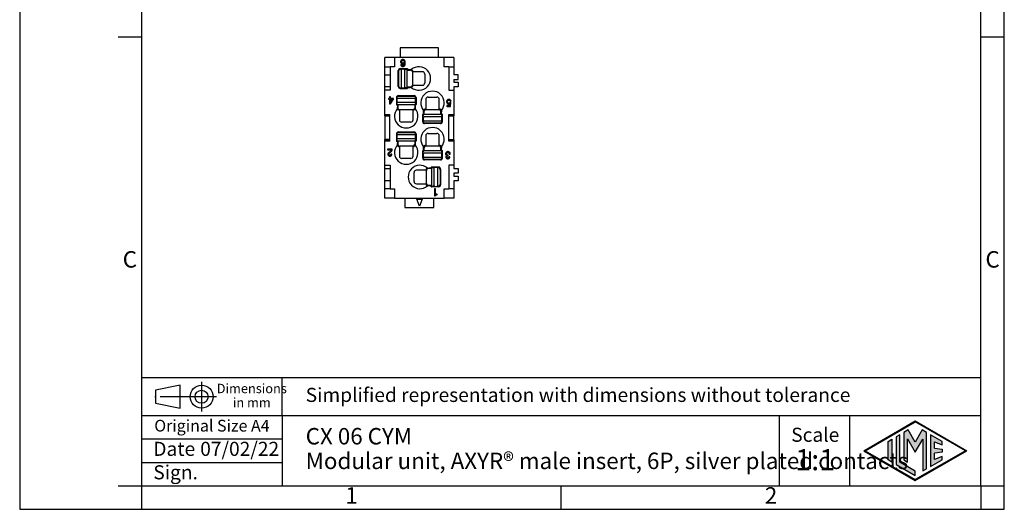
# Model space of a CAD drawing. Units: millimetres. Extents: x -210 to 0, y 0 to 297.
# Drawn here: x -210 to 0, y 0 to 104 of the extents above; entities that cross this region are included whole.
import ezdxf

# ---------------------------------------------------------------- set-up
doc = ezdxf.new("R2010")
doc.units = ezdxf.units.MM
doc.linetypes.add('DOT_CENTER', pattern=[14, 12, -1, 0, -1])
doc.layers.add('1', color=7, linetype='Continuous')
doc.styles.add('CONVERTER_11', font='ARIAL.TTF', dxfattribs={"width": 1.2})
doc.styles.add('CONVERTER_12', font='ARIAL.TTF', dxfattribs={"width": 1.38})

# ---------------------------------------------------------------- blocks, each defined once
blk = doc.blocks.new('_formato_A4', base_point=(-232.4, 0))
at = {"layer": '1', "linetype": 'Continuous'}
h = blk.add_hatch(color=7, dxfattribs=at)
h.paths.add_polyline_path([(-8.01, 12.5), (-19, 6.16), (-29.99, 12.5), (-19, 18.84)])
h.paths.add_polyline_path([(-29.69, 12.5), (-19, 6.33), (-8.31, 12.5), (-19, 18.67)], flags=16)
for points in [[(-20.5, 16.92), (-21.44, 16.38), (-21.45, 10.53), (-20.64, 10.06), (-20.64, 14.99), (-19, 12.15), (-17.37, 14.97), (-17.37, 8.17), (-16.56, 8.62), (-16.56, 16.38), (-17.5, 16.92), (-19, 14.32)], [(-23.96, 10.07), (-24.77, 10.54), (-24.77, 14.46), (-23.96, 14.93)], [(-22.28, 15.9), (-23.09, 15.43), (-23.09, 9.57), (-19, 7.21), (-19, 8.15), (-22.28, 10.04)], [(-13.27, 14.48), (-15.72, 15.9), (-15.72, 9.1), (-13.27, 10.52), (-13.27, 11.27), (-14.91, 10.61), (-14.91, 11.99), (-13.27, 12.15), (-13.27, 12.85), (-14.91, 13.01), (-14.91, 14.39), (-13.27, 13.73)]]:
    blk.add_hatch(color=7, dxfattribs=at).paths.add_polyline_path(points)
at = {"layer": '1', "color": 7, "linetype": 'Continuous'}
for p, q in [((-210, 297), (-210, 0)), ((0, 0), (0, 297)), ((-184, 292), (-184, 23)), ((-184, 292), (-184, 5)), ((-5, 5), (-5, 292)), ((0, 5), (0, 292)), ((-184, 100.67), (-189, 100.67)), ((0, 100.67), (-5, 100.67)), ((-5, 28), (-184, 28)), ((-154, 20), (-154, 28)), ((-175.75, 26.45), (-181, 25.4)), ((-181, 25.4), (-181, 22.6)), ((-175.75, 21.55), (-175.75, 26.45)), ((-181, 22.6), (-175.75, 21.55)), ((-184, 20), (-184, 0)), ((-184, 20), (-5, 20)), ((-154, 20), (-154, 5)), ((-154, 20), (-154, 5)), ((-48, 20), (-48, 5)), ((-33, 20), (-33, 5)), ((-29.99, 12.5), (-19, 18.84)), ((-29.69, 12.5), (-19, 18.67)), ((-20.5, 16.92), (-21.44, 16.38)), ((-19, 14.32), (-20.5, 16.92)), ((-19, 18.84), (-8.01, 12.5)), ((-8.31, 12.5), (-19, 18.67)), ((-17.5, 16.92), (-19, 14.32)), ((-16.56, 16.38), (-17.5, 16.92)), ((-184, 15), (-154, 15)), ((-24.77, 14.46), (-23.96, 14.93)), ((-23.96, 14.93), (-23.96, 10.07)), ((-22.28, 15.9), (-23.09, 15.43)), ((-23.09, 15.43), (-23.09, 9.57)), ((-22.28, 10.04), (-22.28, 15.9)), ((-21.44, 16.38), (-21.45, 10.53)), ((-20.64, 14.99), (-19, 12.15)), ((-20.64, 10.06), (-20.64, 14.99)), ((-19, 12.15), (-17.37, 14.97)), ((-17.37, 14.97), (-17.37, 8.17)), ((-16.56, 8.62), (-16.56, 16.38)), ((-15.72, 15.9), (-15.72, 9.1)), ((-13.27, 14.48), (-15.72, 15.9)), ((-24.77, 10.54), (-24.77, 14.46)), ((-14.91, 14.39), (-13.27, 13.73)), ((-14.91, 13.01), (-14.91, 14.39)), ((-14.91, 13.01), (-13.27, 12.85)), ((-13.27, 13.73), (-13.27, 14.48)), ((-13.27, 12.85), (-13.27, 12.15)), ((-29.99, 12.5), (-19, 6.16)), ((-29.69, 12.5), (-19, 6.33)), ((-23.96, 10.07), (-24.77, 10.54)), ((-21.45, 10.53), (-20.64, 10.06)), ((-8.31, 12.5), (-19, 6.33)), ((-19, 6.16), (-8.01, 12.5)), ((-15.72, 9.1), (-13.27, 10.52)), ((-13.27, 12.15), (-14.91, 11.99)), ((-14.91, 10.61), (-14.91, 11.99)), ((-13.27, 11.27), (-14.91, 10.61)), ((-13.27, 10.52), (-13.27, 11.27)), ((-184, 10), (-154, 10)), ((-23.09, 9.57), (-19, 7.21)), ((-19, 8.15), (-22.28, 10.04)), ((-17.37, 8.17), (-16.56, 8.62)), ((-19, 7.21), (-19, 8.15)), ((-189, 5), (-5, 5)), ((-94.5, 0), (-94.5, 5)), ((-5, 5), (-5, 0)), ((-5, 5), (0, 5)), ((0, 0), (0, 5)), ((-210, 0), (0, 0)), ((-5, 0), (0, 0))]:
    blk.add_line(p, q, dxfattribs=at)
at = {"layer": '1', "color": 7, "linetype": 'DOT_CENTER'}
for p, q in [((-171.2, 27.15), (-171.2, 20.85)), ((-168.05, 24), (-181.7, 24))]:
    blk.add_line(p, q, dxfattribs=at)
at = {"layer": '1', "color": 7, "linetype": 'Continuous'}
for radius in [2.45, 1.4]:
    blk.add_circle((-171.2, 24), radius, dxfattribs=at)
at = {"layer": '1', "color": 7}
for s, insert, char_height, attachment_point, line_spacing_factor, style in [('C', (-186.5, 52.83), 3.5, 5, 1.320528, 'CONVERTER_11'), ('C', (-2.5, 52.83), 3.5, 5, 1.320528, 'CONVERTER_11'), ('Dimensions', (-160.5, 25.5), 2, 5, 0.90036, 'CONVERTER_11'), ('Simplified representation with dimensions without tolerance', (-149, 24), 3, 4, 0.90036, 'CONVERTER_11'), ('in mm', (-160.5, 22.5), 2, 5, 0.60024, 'CONVERTER_11'), ('Original Size A4', (-169, 17.5), 2.5, 5, 0.60024, 'CONVERTER_12'), ('CX 06 CYM\\PModular unit, AXYR® male insert, 6P, silver plated contacts', (-149, 12.5), 3.5, 4, 0.90036, 'CONVERTER_11'), ('Scale', (-40.32, 15.5), 3, 5, 1.320528, 'CONVERTER_11'), ('Date', (-181.5, 12.5), 3, 4, 1.320528, 'CONVERTER_11'), ('07/02/22', (-171.5, 12.5), 3, 4, 1.320528, 'CONVERTER_11'), ('1:1', (-40.32, 10), 4.5, 5, 1.320528, 'CONVERTER_11'), ('Sign.', (-181.5, 7.5), 3, 4, 1.320528, 'CONVERTER_11'), ('1', (-139.25, 2.5), 3.5, 5, 1.320528, 'CONVERTER_11'), ('2', (-49.75, 2.5), 3.5, 5, 1.320528, 'CONVERTER_11')]:
    blk.add_mtext(s, dxfattribs=dict(at, insert=insert, char_height=char_height, attachment_point=attachment_point, line_spacing_factor=line_spacing_factor, style=style))

msp = doc.modelspace()

# ---------------------------------------------------------------- linework, layer by layer
at = {"color": 7, "linetype": 'Continuous'}
for p, q in [((-120.65, 98.35), (-128.85, 98.35)), ((-128.85, 98.35), (-128.85, 96.35)), ((-120.65, 96.35), (-120.65, 98.35)), ((-132.1, 94.35), (-132.1, 96.35)), ((-130.05, 96.35), (-132.1, 96.35)), ((-128.85, 96.35), (-130.05, 96.35)), ((-120.65, 96.35), (-128.85, 96.35)), ((-119.45, 96.35), (-120.65, 96.35)), ((-117.4, 96.35), (-119.45, 96.35)), ((-117.4, 96.35), (-117.4, 94.35)), ((-132.1, 92.65), (-132.1, 94.35)), ((-132.1, 90.05), (-132.1, 92.65)), ((-117.4, 94.35), (-117.4, 92.65)), ((-116.5, 92.65), (-117.4, 92.65)), ((-116.5, 91.65), (-116.5, 92.65)), ((-117.4, 91.65), (-117.4, 91.05)), ((-117.4, 91.65), (-116.5, 91.65)), ((-117.4, 91.05), (-116.5, 91.05)), ((-116.5, 91.05), (-116.5, 90.05)), ((-132.1, 89.35), (-132.1, 90.05)), ((-132.1, 84.2), (-132.1, 89.35)), ((-117.4, 90.05), (-117.4, 89.35)), ((-116.5, 90.05), (-117.4, 90.05)), ((-117.4, 89.35), (-117.4, 84.2)), ((-132.1, 83.9), (-132.1, 84.2)), ((-117.4, 84.2), (-117.4, 83.9)), ((-132.1, 83.867), (-132.1, 83.9)), ((-132.1, 83.867), (-132.1, 78.867)), ((-117.4, 83.867), (-117.4, 83.9)), ((-117.4, 78.867), (-117.4, 83.867)), ((-132.1, 78.8), (-132.1, 78.867)), ((-132.1, 78.5), (-132.1, 78.8)), ((-132.1, 73.35), (-132.1, 78.5)), ((-117.4, 78.8), (-117.4, 78.867)), ((-117.4, 78.8), (-117.4, 78.5)), ((-117.4, 78.5), (-117.4, 73.35)), ((-132.1, 72.65), (-132.1, 73.35)), ((-132.1, 70.05), (-132.1, 72.65)), ((-117.4, 73.35), (-117.4, 72.65)), ((-117.4, 72.65), (-116.5, 72.65)), ((-117.4, 71.65), (-117.4, 71.05)), ((-116.5, 71.65), (-117.4, 71.65)), ((-116.5, 72.65), (-116.5, 71.65)), ((-132.1, 68.35), (-132.1, 70.05)), ((-117.4, 71.05), (-116.5, 71.05)), ((-117.4, 70.05), (-117.4, 68.35)), ((-116.5, 70.05), (-117.4, 70.05)), ((-116.5, 71.05), (-116.5, 70.05)), ((-132.1, 66.35), (-132.1, 68.35)), ((-117.4, 68.35), (-117.4, 66.35)), ((-130.05, 66.35), (-132.1, 66.35)), ((-130.05, 66.35), (-127.85, 66.35)), ((-127.85, 66.35), (-127.85, 64.35)), ((-127.85, 66.35), (-121.65, 66.35)), ((-121.65, 66.35), (-119.45, 66.35)), ((-121.65, 64.35), (-121.65, 66.35)), ((-117.4, 66.35), (-119.45, 66.35)), ((-127.85, 64.35), (-121.65, 64.35))]:
    msp.add_line(p, q, dxfattribs=at)
at = {"color": 2, "linetype": 'Continuous'}
for p, q in [((-130.05, 96.35), (-130.05, 94.35)), ((-128.709, 95.6), (-128.747, 95.488)), ((-128.747, 95.488), (-128.747, 95.338)), ((-128.747, 95.338), (-128.709, 95.225)), ((-128.541, 94.831), (-128.728, 94.831)), ((-128.728, 94.831), (-128.728, 94.794)), ((-128.728, 94.794), (-128.709, 94.7)), ((-128.672, 95.675), (-128.709, 95.6)), ((-128.709, 95.225), (-128.672, 95.15)), ((-128.709, 94.7), (-128.672, 94.625)), ((-128.616, 95.75), (-128.672, 95.675)), ((-128.672, 95.15), (-128.616, 95.075)), ((-128.672, 94.625), (-128.616, 94.55)), ((-128.559, 95.806), (-128.616, 95.75)), ((-128.616, 95.075), (-128.559, 95.019)), ((-128.616, 94.55), (-128.559, 94.494)), ((-128.503, 95.844), (-128.559, 95.806)), ((-128.559, 95.469), (-128.522, 95.563)), ((-128.559, 95.356), (-128.559, 95.469)), ((-128.522, 95.263), (-128.559, 95.356)), ((-128.559, 95.019), (-128.503, 94.981)), ((-128.522, 94.738), (-128.541, 94.831)), ((-128.522, 95.563), (-128.484, 95.619)), ((-128.484, 95.206), (-128.522, 95.263)), ((-128.484, 94.681), (-128.522, 94.738)), ((-128.409, 95.881), (-128.503, 95.844)), ((-128.503, 94.981), (-128.409, 94.944)), ((-128.484, 95.619), (-128.409, 95.675)), ((-128.409, 95.15), (-128.484, 95.206)), ((-128.409, 94.625), (-128.484, 94.681)), ((-128.316, 95.9), (-128.409, 95.881)), ((-128.409, 95.675), (-128.316, 95.713)), ((-128.316, 95.113), (-128.409, 95.15)), ((-128.409, 94.944), (-128.316, 94.925)), ((-128.334, 94.588), (-128.409, 94.625)), ((-128.203, 94.588), (-128.334, 94.588)), ((-128.222, 95.9), (-128.316, 95.9)), ((-128.316, 95.713), (-128.222, 95.713)), ((-128.222, 95.113), (-128.316, 95.113)), ((-128.316, 94.925), (-128.222, 94.925)), ((-128.128, 95.881), (-128.222, 95.9)), ((-128.222, 95.713), (-128.128, 95.675)), ((-128.128, 95.15), (-128.222, 95.113)), ((-128.222, 94.925), (-128.128, 94.944)), ((-128.128, 94.625), (-128.203, 94.588)), ((-128.034, 95.844), (-128.128, 95.881)), ((-128.128, 95.675), (-128.053, 95.619)), ((-128.053, 95.206), (-128.128, 95.15)), ((-128.128, 94.944), (-128.034, 95)), ((-128.053, 94.681), (-128.128, 94.625)), ((-128.053, 95.619), (-128.016, 95.563)), ((-128.016, 95.263), (-128.053, 95.206)), ((-128.016, 94.738), (-128.053, 94.681)), ((-127.978, 95.806), (-128.034, 95.844)), ((-128.034, 95), (-127.941, 95.094)), ((-128.016, 95.563), (-127.978, 95.469)), ((-127.978, 95.356), (-128.016, 95.263)), ((-127.978, 94.831), (-128.016, 94.738)), ((-127.922, 95.75), (-127.978, 95.806)), ((-127.978, 95.469), (-127.978, 95.356)), ((-127.941, 95.094), (-127.978, 94.831)), ((-127.978, 94.494), (-127.922, 94.55)), ((-127.866, 95.675), (-127.922, 95.75)), ((-127.922, 94.55), (-127.866, 94.625)), ((-127.828, 95.6), (-127.866, 95.675)), ((-127.866, 94.625), (-127.828, 94.7)), ((-127.791, 95.506), (-127.828, 95.6)), ((-127.828, 94.7), (-127.791, 94.794)), ((-127.772, 95.394), (-127.791, 95.506)), ((-127.791, 94.794), (-127.772, 94.906)), ((-127.753, 95.225), (-127.772, 95.394)), ((-127.772, 94.906), (-127.753, 95.075)), ((-127.753, 95.075), (-127.753, 95.225)), ((-119.45, 94.35), (-119.45, 96.35)), ((-132.1, 94.35), (-131, 94.35)), ((-132.1, 92.65), (-131, 92.65)), ((-131, 94.35), (-131, 92.65)), ((-130.05, 94.35), (-131, 94.35)), ((-131, 92.65), (-131, 90.05)), ((-129.25, 90.15), (-129.25, 93.55)), ((-129.15, 90.15), (-129.15, 93.55)), ((-128.85, 93.95), (-127.35, 93.95)), ((-128.65, 93.85), (-128.85, 93.85)), ((-128.65, 93.85), (-128.45, 93.85)), ((-128.65, 93.65), (-128.65, 93.85)), ((-128.65, 93.65), (-128.65, 90.05)), ((-128.559, 94.494), (-128.503, 94.456)), ((-128.503, 94.456), (-128.409, 94.419)), ((-128.05, 93.85), (-128.45, 93.85)), ((-128.409, 94.419), (-128.334, 94.4)), ((-128.334, 94.4), (-128.203, 94.4)), ((-128.203, 94.4), (-128.128, 94.419)), ((-128.128, 94.419), (-128.034, 94.456)), ((-128.05, 93.85), (-127.85, 93.85)), ((-128.034, 94.456), (-127.978, 94.494)), ((-127.85, 93.85), (-127.85, 93.65)), ((-127.85, 93.85), (-127.55, 93.85)), ((-127.85, 90.05), (-127.85, 93.65)), ((-127.35, 93.65), (-126.65, 93.65)), ((-127.35, 90.05), (-127.35, 93.65)), ((-127.25, 93.85), (-127.25, 93.75)), ((-127.05, 93.75), (-127.25, 93.75)), ((-127.05, 93.75), (-126.768, 93.75)), ((-126.768, 93.75), (-126.55, 93.75)), ((-126.25, 93.25), (-126.25, 90.45)), ((-126.15, 93.35), (-126.15, 93.3)), ((-124.1, 93.3), (-126.15, 93.3)), ((-123.6, 92.8), (-123.6, 90.9)), ((-118.5, 94.35), (-119.45, 94.35)), ((-118.5, 94.35), (-118.5, 89.35)), ((-118.5, 94.35), (-117.4, 94.35)), ((-126.15, 90.4), (-124.1, 90.4)), ((-126.15, 90.35), (-126.15, 90.4)), ((-131, 90.05), (-132.1, 90.05)), ((-131, 89.35), (-132.1, 89.35)), ((-131, 90.05), (-131, 89.35)), ((-129.25, 88.2), (-125.85, 88.2)), ((-128.85, 89.85), (-128.65, 89.85)), ((-128.85, 89.75), (-127.35, 89.75)), ((-128.65, 90.05), (-128.65, 89.85)), ((-128.65, 89.85), (-128.45, 89.85)), ((-128.45, 89.85), (-128.05, 89.85)), ((-128.05, 89.85), (-127.85, 89.85)), ((-127.85, 89.85), (-127.85, 90.05)), ((-127.55, 89.85), (-127.85, 89.85)), ((-127.35, 90.05), (-126.65, 90.05)), ((-127.25, 89.85), (-127.25, 89.95)), ((-127.25, 89.95), (-127.05, 89.95)), ((-127.05, 89.95), (-126.768, 89.95)), ((-126.55, 89.95), (-126.768, 89.95)), ((-118.5, 89.35), (-117.4, 89.35)), ((-131.153, 87.613), (-131.341, 87.613)), ((-131.341, 87.613), (-131.341, 87.425)), ((-131.341, 87.425), (-131.153, 87.425)), ((-130.947, 87.95), (-131.153, 87.95)), ((-131.153, 87.95), (-131.153, 87.613)), ((-131.153, 87.425), (-131.153, 86.45)), ((-131.153, 86.45), (-130.947, 86.45)), ((-130.947, 87.613), (-130.947, 87.95)), ((-130.309, 87.613), (-130.947, 87.613)), ((-130.516, 87.425), (-130.947, 86.788)), ((-130.947, 87.425), (-130.516, 87.425)), ((-130.947, 86.788), (-130.947, 87.425)), ((-130.947, 86.45), (-130.309, 87.406)), ((-130.309, 87.406), (-130.309, 87.613)), ((-129.65, 87.8), (-129.65, 86.3)), ((-129.55, 87.8), (-129.55, 87.6)), ((-129.35, 87.6), (-129.55, 87.6)), ((-129.55, 87.6), (-129.55, 87.4)), ((-129.55, 87.4), (-129.55, 87)), ((-129.55, 87), (-129.55, 86.8)), ((-129.55, 86.5), (-129.55, 86.8)), ((-129.55, 86.8), (-129.35, 86.8)), ((-129.55, 86.2), (-129.45, 86.2)), ((-129.45, 86.2), (-129.45, 86)), ((-125.75, 87.6), (-129.35, 87.6)), ((-129.35, 86.8), (-125.75, 86.8)), ((-129.35, 86.3), (-129.35, 85.6)), ((-129.35, 86.3), (-125.75, 86.3)), ((-129.25, 88.1), (-125.85, 88.1)), ((-125.75, 87.6), (-125.55, 87.6)), ((-125.55, 86.8), (-125.75, 86.8)), ((-125.75, 86.3), (-125.75, 85.6)), ((-125.65, 86), (-125.65, 86.2)), ((-125.55, 86.2), (-125.65, 86.2)), ((-125.55, 87.6), (-125.55, 87.8)), ((-125.55, 87.6), (-125.55, 87.4)), ((-125.55, 87), (-125.55, 87.4)), ((-125.55, 87), (-125.55, 86.8)), ((-125.55, 86.8), (-125.55, 86.5)), ((-125.45, 87.8), (-125.45, 86.3)), ((-123.4, 87.4), (-123.4, 85.35)), ((-122.9, 87.9), (-121, 87.9)), ((-120.5, 85.35), (-120.5, 87.4)), ((-118.916, 87.1), (-118.953, 86.988)), ((-118.953, 86.988), (-118.953, 86.838)), ((-118.953, 86.838), (-118.916, 86.725)), ((-118.878, 87.175), (-118.916, 87.1)), ((-118.916, 86.725), (-118.878, 86.65)), ((-118.822, 87.25), (-118.878, 87.175)), ((-118.878, 86.65), (-118.822, 86.575)), ((-118.766, 87.306), (-118.822, 87.25)), ((-118.822, 86.575), (-118.709, 86.463)), ((-118.709, 87.344), (-118.766, 87.306)), ((-118.766, 86.969), (-118.728, 87.063)), ((-118.766, 86.819), (-118.766, 86.969)), ((-118.728, 86.725), (-118.766, 86.819)), ((-118.728, 87.063), (-118.691, 87.119)), ((-118.691, 86.669), (-118.728, 86.725)), ((-118.616, 87.381), (-118.709, 87.344)), ((-118.709, 86.463), (-118.616, 86.425)), ((-118.691, 87.119), (-118.616, 87.175)), ((-118.616, 86.613), (-118.691, 86.669)), ((-118.522, 87.4), (-118.616, 87.381)), ((-118.616, 87.175), (-118.522, 87.213)), ((-118.522, 86.575), (-118.616, 86.613)), ((-118.616, 86.425), (-118.522, 86.406)), ((-118.428, 87.4), (-118.522, 87.4)), ((-118.522, 87.213), (-118.428, 87.213)), ((-118.428, 86.575), (-118.522, 86.575)), ((-118.522, 86.406), (-118.428, 86.406)), ((-118.334, 87.381), (-118.428, 87.4)), ((-118.428, 87.213), (-118.334, 87.175)), ((-118.316, 86.613), (-118.428, 86.575)), ((-118.428, 86.406), (-118.316, 86.444)), ((-118.241, 87.344), (-118.334, 87.381)), ((-118.334, 87.175), (-118.259, 87.119)), ((-118.241, 86.669), (-118.316, 86.613)), ((-118.316, 86.444), (-118.222, 86.5)), ((-118.222, 86.5), (-118.278, 86.088)), ((-118.259, 87.119), (-118.222, 87.063)), ((-118.184, 87.306), (-118.241, 87.344)), ((-118.203, 86.725), (-118.241, 86.669)), ((-118.222, 87.063), (-118.184, 86.969)), ((-118.016, 86.725), (-118.203, 86.725)), ((-118.128, 87.25), (-118.184, 87.306)), ((-118.184, 86.969), (-117.997, 86.988)), ((-118.072, 87.175), (-118.128, 87.25)), ((-118.128, 85.9), (-118.016, 86.725)), ((-118.034, 87.1), (-118.072, 87.175)), ((-117.997, 86.988), (-118.034, 87.1)), ((-132.1, 84.2), (-131.05, 84.2)), ((-131.05, 83.9), (-131.05, 84.2)), ((-129.45, 86), (-129.45, 85.718)), ((-129.45, 85.5), (-129.45, 85.718)), ((-129.05, 85.1), (-129, 85.1)), ((-129, 85.1), (-129, 83.05)), ((-126.15, 85.2), (-128.95, 85.2)), ((-126.1, 83.05), (-126.1, 85.1)), ((-126.05, 85.1), (-126.1, 85.1)), ((-125.65, 86), (-125.65, 85.718)), ((-125.65, 85.718), (-125.65, 85.5)), ((-124.05, 82.65), (-124.05, 84.15)), ((-123.95, 84.25), (-123.85, 84.25)), ((-123.85, 84.732), (-123.85, 84.95)), ((-123.85, 84.45), (-123.85, 84.732)), ((-123.85, 84.45), (-123.85, 84.25)), ((-123.75, 84.15), (-123.75, 84.85)), ((-120.15, 84.15), (-123.75, 84.15)), ((-123.45, 85.35), (-123.4, 85.35)), ((-123.35, 85.25), (-120.55, 85.25)), ((-120.45, 85.35), (-120.5, 85.35)), ((-120.15, 84.15), (-120.15, 84.85)), ((-120.05, 84.95), (-120.05, 84.732)), ((-120.05, 84.45), (-120.05, 84.732)), ((-120.05, 84.25), (-120.05, 84.45)), ((-119.95, 84.25), (-120.05, 84.25)), ((-119.85, 82.65), (-119.85, 84.15)), ((-118.278, 86.088), (-118.897, 86.088)), ((-118.897, 86.088), (-118.897, 85.9)), ((-118.897, 85.9), (-118.128, 85.9)), ((-118.45, 83.9), (-118.45, 84.2)), ((-118.45, 84.2), (-117.4, 84.2)), ((-132.1, 83.9), (-131.05, 83.9)), ((-131.05, 83.867), (-132.1, 83.867)), ((-131.05, 83.867), (-131.05, 83.9)), ((-131.05, 78.867), (-131.05, 83.867)), ((-126.6, 82.55), (-128.5, 82.55)), ((-123.95, 83.65), (-123.95, 83.95)), ((-123.95, 83.45), (-123.95, 83.65)), ((-123.95, 83.65), (-123.75, 83.65)), ((-123.95, 83.45), (-123.95, 83.05)), ((-123.95, 82.85), (-123.95, 83.05)), ((-123.95, 82.85), (-123.95, 82.65)), ((-123.75, 82.85), (-123.95, 82.85)), ((-120.15, 83.65), (-123.75, 83.65)), ((-123.75, 82.85), (-120.15, 82.85)), ((-120.25, 82.35), (-123.65, 82.35)), ((-120.25, 82.25), (-123.65, 82.25)), ((-119.95, 83.65), (-120.15, 83.65)), ((-120.15, 82.85), (-119.95, 82.85)), ((-119.95, 83.95), (-119.95, 83.65)), ((-119.95, 83.45), (-119.95, 83.65)), ((-119.95, 83.05), (-119.95, 83.45)), ((-119.95, 82.85), (-119.95, 83.05)), ((-119.95, 82.65), (-119.95, 82.85)), ((-118.45, 83.867), (-118.45, 83.9)), ((-117.4, 83.9), (-118.45, 83.9)), ((-118.45, 78.867), (-118.45, 83.867)), ((-118.45, 83.867), (-117.4, 83.867)), ((-129.65, 80.05), (-129.65, 78.55)), ((-129.55, 80.05), (-129.55, 79.85)), ((-129.35, 79.85), (-129.55, 79.85)), ((-129.55, 79.85), (-129.55, 79.65)), ((-125.75, 79.85), (-129.35, 79.85)), ((-129.25, 80.45), (-125.85, 80.45)), ((-129.25, 80.35), (-125.85, 80.35)), ((-125.75, 79.85), (-125.55, 79.85)), ((-125.55, 79.85), (-125.55, 80.05)), ((-125.55, 79.85), (-125.55, 79.65)), ((-125.45, 80.05), (-125.45, 78.55)), ((-122.9, 80.15), (-121, 80.15)), ((-131.05, 78.867), (-132.1, 78.867)), ((-131.05, 78.8), (-132.1, 78.8)), ((-131.05, 78.5), (-132.1, 78.5)), ((-131.05, 78.8), (-131.05, 78.867)), ((-131.05, 78.5), (-131.05, 78.8)), ((-129.55, 79.65), (-129.55, 79.25)), ((-129.55, 79.25), (-129.55, 79.05)), ((-129.55, 79.05), (-129.35, 79.05)), ((-129.55, 78.75), (-129.55, 79.05)), ((-129.55, 78.45), (-129.45, 78.45)), ((-129.45, 78.45), (-129.45, 78.25)), ((-129.45, 78.25), (-129.45, 77.968)), ((-129.45, 77.75), (-129.45, 77.968)), ((-129.35, 79.05), (-125.75, 79.05)), ((-129.35, 78.55), (-129.35, 77.85)), ((-129.35, 78.55), (-125.75, 78.55)), ((-125.55, 79.05), (-125.75, 79.05)), ((-125.75, 78.55), (-125.75, 77.85)), ((-125.55, 78.45), (-125.65, 78.45)), ((-125.65, 78.25), (-125.65, 78.45)), ((-125.65, 78.25), (-125.65, 77.968)), ((-125.65, 77.968), (-125.65, 77.75)), ((-125.55, 79.25), (-125.55, 79.65)), ((-125.55, 79.25), (-125.55, 79.05)), ((-125.55, 79.05), (-125.55, 78.75)), ((-123.4, 79.65), (-123.4, 77.6)), ((-120.5, 77.6), (-120.5, 79.65)), ((-118.45, 78.8), (-118.45, 78.867)), ((-118.45, 78.867), (-117.4, 78.867)), ((-118.45, 78.5), (-118.45, 78.8)), ((-117.4, 78.8), (-118.45, 78.8)), ((-117.4, 78.5), (-118.45, 78.5)), ((-131.522, 76.8), (-131.522, 76.613)), ((-130.528, 76.8), (-131.522, 76.8)), ((-131.522, 76.613), (-130.791, 76.613)), ((-131.447, 75.825), (-131.466, 75.731)), ((-131.466, 75.731), (-131.466, 75.656)), ((-131.466, 75.656), (-131.447, 75.563)), ((-131.372, 75.938), (-131.447, 75.825)), ((-131.334, 75.975), (-131.372, 75.938)), ((-131.184, 76.106), (-131.334, 75.975)), ((-131.259, 75.731), (-131.241, 75.788)), ((-131.259, 75.656), (-131.259, 75.731)), ((-131.241, 75.6), (-131.259, 75.656)), ((-131.241, 75.788), (-131.203, 75.844)), ((-131.203, 75.544), (-131.241, 75.6)), ((-131.203, 75.844), (-130.959, 76.088)), ((-131.053, 76.219), (-131.184, 76.106)), ((-130.922, 76.369), (-131.053, 76.219)), ((-130.959, 76.088), (-130.847, 76.181)), ((-130.828, 76.5), (-130.922, 76.369)), ((-130.828, 75.6), (-130.866, 75.544)), ((-130.847, 76.181), (-130.734, 76.313)), ((-130.791, 76.613), (-130.828, 76.5)), ((-130.809, 75.656), (-130.828, 75.6)), ((-130.603, 75.731), (-130.809, 75.731)), ((-130.809, 75.731), (-130.809, 75.656)), ((-130.734, 76.313), (-130.641, 76.425)), ((-130.641, 76.425), (-130.566, 76.556)), ((-130.622, 75.563), (-130.603, 75.656)), ((-130.603, 75.656), (-130.603, 75.731)), ((-130.566, 76.556), (-130.528, 76.688)), ((-130.528, 76.688), (-130.528, 76.8)), ((-129.05, 77.35), (-129, 77.35)), ((-129, 77.35), (-129, 75.3)), ((-126.15, 77.45), (-128.95, 77.45)), ((-126.05, 77.35), (-126.1, 77.35)), ((-126.1, 75.3), (-126.1, 77.35)), ((-124.05, 74.9), (-124.05, 76.4)), ((-123.95, 76.5), (-123.85, 76.5)), ((-123.95, 75.9), (-123.95, 76.2)), ((-123.95, 75.9), (-123.75, 75.9)), ((-123.95, 75.7), (-123.95, 75.9)), ((-123.95, 75.7), (-123.95, 75.3)), ((-123.85, 76.982), (-123.85, 77.2)), ((-123.85, 76.7), (-123.85, 76.982)), ((-123.85, 76.7), (-123.85, 76.5)), ((-123.75, 76.4), (-123.75, 77.1)), ((-120.15, 76.4), (-123.75, 76.4)), ((-120.15, 75.9), (-123.75, 75.9)), ((-123.45, 77.6), (-123.4, 77.6)), ((-123.35, 77.5), (-120.55, 77.5)), ((-120.45, 77.6), (-120.5, 77.6)), ((-120.15, 76.4), (-120.15, 77.1)), ((-119.95, 75.9), (-120.15, 75.9)), ((-120.05, 77.2), (-120.05, 76.982)), ((-120.05, 76.7), (-120.05, 76.982)), ((-120.05, 76.5), (-120.05, 76.7)), ((-119.95, 76.5), (-120.05, 76.5)), ((-119.95, 76.2), (-119.95, 75.9)), ((-119.95, 75.7), (-119.95, 75.9)), ((-119.95, 75.3), (-119.95, 75.7)), ((-119.85, 74.9), (-119.85, 76.4)), ((-119.144, 75.969), (-119.181, 75.838)), ((-119.181, 75.838), (-119.181, 75.744)), ((-119.181, 75.744), (-119.144, 75.613)), ((-119.087, 76.063), (-119.144, 75.969)), ((-119.144, 75.613), (-119.069, 75.5)), ((-118.994, 76.156), (-119.087, 76.063)), ((-118.881, 76.213), (-118.994, 76.156)), ((-118.956, 75.819), (-118.937, 75.894)), ((-118.956, 75.744), (-118.956, 75.819)), ((-118.937, 75.669), (-118.956, 75.744)), ((-118.937, 75.894), (-118.881, 75.969)), ((-118.881, 75.594), (-118.937, 75.669)), ((-118.731, 76.25), (-118.881, 76.213)), ((-118.881, 75.969), (-118.806, 76.025)), ((-118.806, 76.025), (-118.712, 76.044)), ((-118.619, 76.25), (-118.731, 76.25)), ((-118.712, 76.044), (-118.637, 76.044)), ((-118.637, 76.044), (-118.544, 76.025)), ((-118.469, 76.213), (-118.619, 76.25)), ((-118.544, 76.025), (-118.469, 75.969)), ((-118.356, 76.156), (-118.469, 76.213)), ((-118.469, 75.969), (-118.412, 75.894)), ((-118.412, 75.894), (-118.394, 75.819)), ((-118.394, 75.819), (-118.394, 75.744)), ((-118.394, 75.744), (-118.169, 75.744)), ((-118.262, 76.063), (-118.356, 76.156)), ((-118.206, 75.969), (-118.262, 76.063)), ((-118.169, 75.838), (-118.206, 75.969)), ((-118.169, 75.744), (-118.169, 75.838)), ((-131.447, 75.563), (-131.372, 75.45)), ((-131.372, 75.45), (-131.297, 75.375)), ((-131.297, 75.375), (-131.184, 75.319)), ((-131.147, 75.506), (-131.203, 75.544)), ((-131.184, 75.319), (-131.091, 75.3)), ((-131.072, 75.488), (-131.147, 75.506)), ((-131.091, 75.3), (-130.978, 75.3)), ((-130.997, 75.488), (-131.072, 75.488)), ((-130.922, 75.506), (-130.997, 75.488)), ((-130.978, 75.3), (-130.884, 75.319)), ((-130.866, 75.544), (-130.922, 75.506)), ((-130.884, 75.319), (-130.772, 75.375)), ((-130.772, 75.375), (-130.697, 75.45)), ((-130.697, 75.45), (-130.622, 75.563)), ((-126.6, 74.8), (-128.5, 74.8)), ((-123.95, 75.1), (-123.95, 75.3)), ((-123.75, 75.1), (-123.95, 75.1)), ((-123.95, 75.1), (-123.95, 74.9)), ((-123.65, 74.6), (-123.915, 74.6)), ((-123.75, 75.1), (-120.15, 75.1)), ((-120.25, 74.6), (-123.65, 74.6)), ((-120.25, 74.5), (-123.65, 74.5)), ((-119.985, 74.6), (-120.25, 74.6)), ((-120.15, 75.1), (-119.95, 75.1)), ((-119.95, 75.1), (-119.95, 75.3)), ((-119.95, 74.9), (-119.95, 75.1)), ((-119.087, 75.275), (-119.106, 75.181)), ((-119.106, 75.181), (-119.106, 75.106)), ((-119.106, 75.106), (-119.087, 75.013)), ((-119.012, 75.388), (-119.087, 75.275)), ((-119.087, 75.013), (-119.012, 74.9)), ((-119.069, 75.5), (-118.975, 75.425)), ((-118.975, 75.425), (-119.012, 75.388)), ((-119.012, 74.9), (-118.937, 74.825)), ((-118.937, 74.825), (-118.825, 74.769)), ((-118.9, 75.181), (-118.881, 75.238)), ((-118.9, 75.106), (-118.9, 75.181)), ((-118.881, 75.05), (-118.9, 75.106)), ((-118.806, 75.538), (-118.881, 75.594)), ((-118.881, 75.238), (-118.844, 75.294)), ((-118.844, 74.994), (-118.881, 75.05)), ((-118.844, 75.294), (-118.787, 75.331)), ((-118.787, 74.956), (-118.844, 74.994)), ((-118.825, 74.769), (-118.731, 74.75)), ((-118.712, 75.519), (-118.806, 75.538)), ((-118.787, 75.331), (-118.712, 75.35)), ((-118.712, 74.938), (-118.787, 74.956)), ((-118.731, 74.75), (-118.619, 74.75)), ((-118.637, 75.519), (-118.712, 75.519)), ((-118.712, 75.35), (-118.637, 75.35)), ((-118.637, 74.938), (-118.712, 74.938)), ((-118.637, 75.35), (-118.637, 75.519)), ((-118.562, 74.956), (-118.637, 74.938)), ((-118.619, 74.75), (-118.525, 74.769)), ((-118.506, 74.994), (-118.562, 74.956)), ((-118.525, 74.769), (-118.412, 74.825)), ((-118.469, 75.05), (-118.506, 74.994)), ((-118.45, 75.106), (-118.469, 75.05)), ((-118.45, 75.181), (-118.45, 75.106)), ((-118.244, 75.181), (-118.45, 75.181)), ((-118.412, 74.825), (-118.337, 74.9)), ((-118.337, 74.9), (-118.262, 75.013)), ((-118.262, 75.013), (-118.244, 75.106)), ((-118.244, 75.106), (-118.244, 75.181)), ((-132.1, 73.35), (-131, 73.35)), ((-132.1, 72.65), (-131, 72.65)), ((-131, 73.35), (-131, 72.65)), ((-131, 72.65), (-131, 70.05)), ((-125.9, 69.9), (-125.9, 71.8)), ((-123.35, 72.3), (-125.4, 72.3)), ((-123.35, 72.35), (-123.35, 72.3)), ((-123.25, 69.45), (-123.25, 72.25)), ((-122.95, 72.75), (-122.732, 72.75)), ((-122.15, 72.65), (-122.85, 72.65)), ((-122.45, 72.75), (-122.732, 72.75)), ((-122.25, 72.75), (-122.45, 72.75)), ((-122.25, 72.85), (-122.25, 72.75)), ((-120.65, 72.95), (-122.15, 72.95)), ((-122.15, 72.65), (-122.15, 69.05)), ((-121.95, 72.85), (-121.65, 72.85)), ((-121.45, 72.85), (-121.65, 72.85)), ((-121.65, 72.85), (-121.65, 72.65)), ((-121.65, 72.65), (-121.65, 69.05)), ((-121.05, 72.85), (-121.45, 72.85)), ((-120.85, 72.85), (-121.05, 72.85)), ((-120.65, 72.85), (-120.85, 72.85)), ((-120.85, 72.65), (-120.85, 72.85)), ((-120.85, 69.05), (-120.85, 72.65)), ((-120.35, 72.55), (-120.35, 69.15)), ((-120.25, 72.55), (-120.25, 69.15)), ((-118.5, 73.35), (-118.5, 68.35)), ((-117.4, 73.35), (-118.5, 73.35)), ((-131, 70.05), (-132.1, 70.05)), ((-131, 70.05), (-131, 68.35)), ((-125.4, 69.4), (-123.35, 69.4)), ((-123.35, 69.35), (-123.35, 69.4)), ((-131, 68.35), (-132.1, 68.35)), ((-131, 68.35), (-130.05, 68.35)), ((-130.05, 68.35), (-130.05, 66.35)), ((-122.732, 68.95), (-122.95, 68.95)), ((-122.15, 69.05), (-122.85, 69.05)), ((-122.45, 68.95), (-122.732, 68.95)), ((-122.45, 68.95), (-122.25, 68.95)), ((-122.25, 68.85), (-122.25, 68.95)), ((-120.65, 68.75), (-122.15, 68.75)), ((-121.65, 68.85), (-121.95, 68.85)), ((-121.65, 68.85), (-121.65, 69.05)), ((-121.45, 68.85), (-121.65, 68.85)), ((-121.334, 68.3), (-121.522, 68.3)), ((-121.522, 68.3), (-121.522, 66.8)), ((-121.45, 68.85), (-121.05, 68.85)), ((-121.334, 67.213), (-121.334, 68.3)), ((-120.978, 67.213), (-121.334, 67.213)), ((-120.85, 68.85), (-121.05, 68.85)), ((-120.978, 67.063), (-120.978, 67.213)), ((-120.85, 69.05), (-120.85, 68.85)), ((-120.85, 68.85), (-120.65, 68.85)), ((-119.45, 66.35), (-119.45, 68.35)), ((-119.45, 68.35), (-118.5, 68.35)), ((-117.4, 68.35), (-118.5, 68.35)), ((-125.327, 66.1), (-124.173, 66.1)), ((-124.75, 64.6), (-125.327, 66.1)), ((-124.173, 66.1), (-124.75, 64.6)), ((-121.522, 66.8), (-121.372, 66.8)), ((-121.372, 66.8), (-121.353, 66.856)), ((-121.353, 66.856), (-121.297, 66.931)), ((-121.297, 66.931), (-121.241, 66.988)), ((-121.241, 66.988), (-121.166, 67.025)), ((-121.166, 67.025), (-121.109, 67.044)), ((-121.109, 67.044), (-121.016, 67.063)), ((-121.016, 67.063), (-120.978, 67.063))]:
    msp.add_line(p, q, dxfattribs=at)
for centre, radius, start, end in [((-128.85, 93.55), 0.4, 138.59038, 180), ((-128.85, 93.55), 0.4, 90, 138.59038), ((-128.85, 93.55), 0.3, 90, 180), ((-127.55, 93.65), 0.2, 0, 90), ((-127.35, 93.85), 0.1, 0, 90), ((-126.65, 93.25), 0.4, 70.72351, 90), ((-126.55, 93.35), 0.4, 360, 90), ((-126.65, 93.25), 0.4, 360, 70.72351), ((-124.85, 91.85), 2.5, 229.4642, 130.5358), ((-124.1, 92.8), 0.5, 0, 90), ((-126.55, 90.35), 0.4, 270, 0), ((-126.65, 90.45), 0.4, 289.27649, 360), ((-124.1, 90.9), 0.5, 270, 0), ((-129.25, 87.8), 0.4, 90, 131.40962), ((-128.85, 90.15), 0.4, 180, 221.40962), ((-128.85, 90.15), 0.3, 180, 270), ((-128.85, 90.15), 0.4, 221.40962, 270), ((-127.55, 90.05), 0.2, 270, 0), ((-127.35, 89.85), 0.1, 270, 0), ((-126.65, 90.45), 0.4, 270, 289.27649), ((-125.85, 87.8), 0.4, 48.59038, 90), ((-121.95, 86.65), 2.5, 319.4642, 220.5358), ((-129.25, 87.8), 0.4, 131.40962, 180), ((-129.55, 86.3), 0.1, 180, 270), ((-129.25, 87.8), 0.3, 90, 180), ((-129.35, 86.5), 0.2, 180, 270), ((-125.85, 87.8), 0.3, 0, 90), ((-125.75, 86.5), 0.2, 270, 0), ((-125.85, 87.8), 0.4, 0, 48.59038), ((-125.55, 86.3), 0.1, 270, 0), ((-122.9, 87.4), 0.5, 90, 180), ((-121, 87.4), 0.5, 360, 90), ((-127.55, 83.8), 2.5, 139.4642, 40.5358), ((-129.05, 85.5), 0.4, 180, 270), ((-128.95, 85.6), 0.4, 180, 199.27649), ((-128.95, 85.6), 0.4, 199.27649, 270), ((-126.15, 85.6), 0.4, 270, 340.72351), ((-126.05, 85.5), 0.4, 270, 360), ((-126.15, 85.6), 0.4, 340.72351, 0), ((-123.95, 84.15), 0.1, 90, 180), ((-123.75, 83.95), 0.2, 90, 180), ((-123.45, 84.95), 0.4, 90, 180), ((-123.35, 84.85), 0.4, 160.72351, 180), ((-123.35, 84.85), 0.4, 90, 160.72351), ((-120.55, 84.85), 0.4, 19.27649, 90), ((-120.45, 84.95), 0.4, 0, 90), ((-120.55, 84.85), 0.4, 0, 19.27649), ((-120.15, 83.95), 0.2, 0, 90), ((-119.95, 84.15), 0.1, 0, 90), ((-128.5, 83.05), 0.5, 180, 270), ((-126.6, 83.05), 0.5, 270, 0), ((-123.65, 82.65), 0.4, 180, 228.59038), ((-123.65, 82.65), 0.3, 180, 270), ((-123.65, 82.65), 0.4, 228.59038, 270), ((-120.25, 82.65), 0.3, 270, 0), ((-120.25, 82.65), 0.4, 270, 311.40962), ((-120.25, 82.65), 0.4, 311.40962, 360), ((-129.25, 80.05), 0.4, 131.40962, 180), ((-129.25, 80.05), 0.3, 90, 180), ((-129.25, 80.05), 0.4, 90, 131.40962), ((-125.85, 80.05), 0.4, 48.59038, 90), ((-125.85, 80.05), 0.3, 0, 90), ((-125.85, 80.05), 0.4, 0, 48.59038), ((-121.95, 78.9), 2.5, 319.4642, 220.5358), ((-122.9, 79.65), 0.5, 90, 180), ((-121, 79.65), 0.5, 360, 90), ((-129.55, 78.55), 0.1, 180, 270), ((-129.35, 78.75), 0.2, 180, 270), ((-129.05, 77.75), 0.4, 180, 270), ((-128.95, 77.85), 0.4, 180, 199.27649), ((-128.95, 77.85), 0.4, 199.27649, 270), ((-126.15, 77.85), 0.4, 270, 340.72351), ((-126.05, 77.75), 0.4, 270, 360), ((-126.15, 77.85), 0.4, 340.72351, 0), ((-125.75, 78.75), 0.2, 270, 0), ((-125.55, 78.55), 0.1, 270, 0), ((-127.55, 76.05), 2.5, 139.4642, 40.5358), ((-123.95, 76.4), 0.1, 90, 180), ((-123.75, 76.2), 0.2, 90, 180), ((-123.45, 77.2), 0.4, 90, 180), ((-123.35, 77.1), 0.4, 160.72351, 180), ((-123.35, 77.1), 0.4, 90, 160.72351), ((-120.55, 77.1), 0.4, 19.27649, 90), ((-120.45, 77.2), 0.4, 0, 90), ((-120.55, 77.1), 0.4, 0, 19.27649), ((-120.15, 76.2), 0.2, 0, 90), ((-119.95, 76.4), 0.1, 0, 90), ((-128.5, 75.3), 0.5, 180, 270), ((-126.6, 75.3), 0.5, 270, 0), ((-123.65, 74.9), 0.4, 180, 228.59038), ((-123.65, 74.9), 0.3, 180, 270), ((-123.65, 74.9), 0.4, 228.59038, 270), ((-120.25, 74.9), 0.3, 270, 0), ((-120.25, 74.9), 0.4, 270, 311.40962), ((-120.25, 74.9), 0.4, 311.40962, 360), ((-124.65, 70.85), 2.5, 49.4642, 310.5358), ((-125.4, 71.8), 0.5, 90, 180), ((-122.95, 72.35), 0.4, 90, 180), ((-122.85, 72.25), 0.4, 109.27649, 180), ((-122.85, 72.25), 0.4, 90, 109.27649), ((-122.15, 72.85), 0.1, 90, 180), ((-121.95, 72.65), 0.2, 90, 180), ((-120.65, 72.55), 0.4, 41.40962, 90), ((-120.65, 72.55), 0.3, 0, 90), ((-120.65, 72.55), 0.4, 360, 41.40962), ((-125.4, 69.9), 0.5, 180, 270), ((-122.95, 69.35), 0.4, 180, 270), ((-122.85, 69.45), 0.4, 180, 250.72351), ((-122.85, 69.45), 0.4, 250.72351, 270), ((-122.15, 68.85), 0.1, 180, 270), ((-121.95, 69.05), 0.2, 180, 270), ((-120.65, 69.15), 0.3, 270, 0), ((-120.65, 69.15), 0.4, 270, 318.59038), ((-120.65, 69.15), 0.4, 318.59038, 360)]:
    msp.add_arc(centre, radius, start, end, dxfattribs=at)

# ---------------------------------------------------------------- block references
at = {"layer": '1'}
msp.add_blockref('_formato_A4', (-232.4, 0), dxfattribs=at)

doc.saveas('drawing.dxf')
